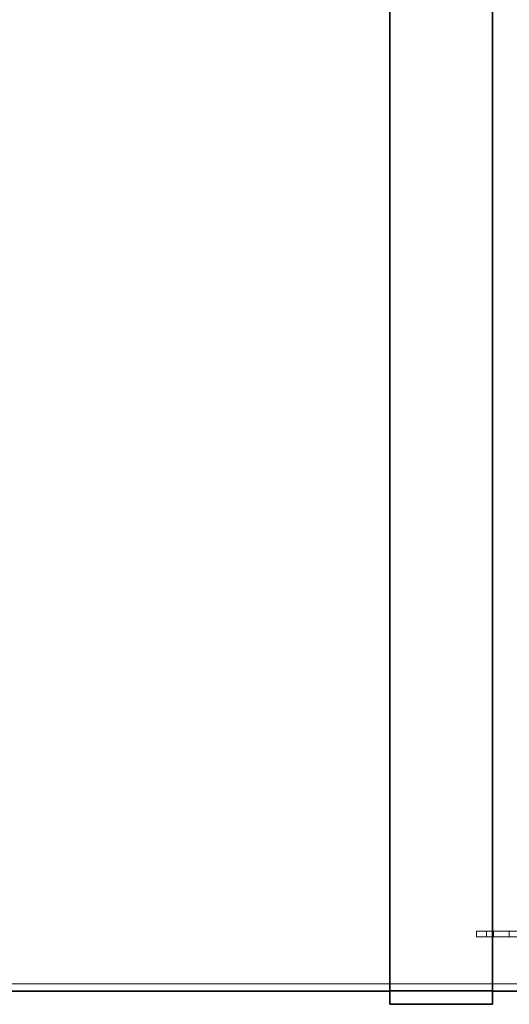
# Model space of a CAD drawing. Units: millimetres. Extents: x 253328 to 298893, y 158447 to 175300.
# Drawn here: x 258489 to 259203, y 170430 to 171866 of the extents above; entities that cross this region are included whole.
import ezdxf

# ---------------------------------------------------------------- set-up
doc = ezdxf.new("R2010")
doc.units = ezdxf.units.MM
doc.linetypes.add('DASHED', pattern=[0])
doc.layers.add('Hidden (ISO)', color=1, linetype='DASHED', lineweight=18, true_color=0xff0000)
doc.layers.add('Visible (ISO)', color=7, linetype='Continuous', lineweight=35)

msp = doc.modelspace()

# ---------------------------------------------------------------- linework, layer by layer
at = {"layer": 'Hidden (ISO)', "ltscale": 1.608576}
for p, q in [((259178.8, 170536.1), (259154.9, 170536.1)), ((259154.9, 170528.1), (259178.8, 170528.1))]:
    msp.add_line(p, q, dxfattribs=at)
at = {"layer": 'Hidden (ISO)', "ltscale": 0.380655}
for p, q in [((259154.9, 170528.1), (259154.9, 170536.1)), ((259154.9, 170528.1), (259154.9, 170536.1)), ((259169.9, 170528.1), (259169.9, 170536.1)), ((259169.9, 170528.1), (259169.9, 170536.1)), ((259178.8, 170528.1), (259178.8, 170536.1)), ((259179.9, 170528.1), (259179.9, 170536.1)), ((259179.9, 170528.1), (259179.9, 170536.1)), ((259202.9, 170528.1), (259202.9, 170536.1))]:
    msp.add_line(p, q, dxfattribs=at)
at = {"layer": 'Hidden (ISO)', "ltscale": 1.690687}
for p, q in [((259202.9, 170536.1), (259178.8, 170536.1)), ((259178.8, 170528.1), (259202.9, 170528.1))]:
    msp.add_line(p, q, dxfattribs=at)
at = {"layer": 'Hidden (ISO)', "ltscale": 13.600097}
for p, q in [((260102.9, 170536.1), (259202.9, 170536.1)), ((259202.9, 170528.1), (260102.9, 170528.1))]:
    msp.add_line(p, q, dxfattribs=at)
at = {"layer": 'Hidden (ISO)', "ltscale": 12.981911}
msp.add_line((260051.6, 170459.6), (255326.6, 170459.6), dxfattribs=at)
at = {"layer": 'Hidden (ISO)', "ltscale": 7.139059}
for p, q in [((259178.5, 170449.6), (259028.5, 170449.6)), ((259178.5, 170448.6), (259028.5, 170448.6))]:
    msp.add_line(p, q, dxfattribs=at)
at = {"layer": 'Visible (ISO)'}
for p, q in [((259028.5, 172491.2), (259028.5, 170429.6)), ((259178.5, 170429.6), (259178.5, 172488.6)), ((259028.5, 170448.6), (257778.5, 170448.6)), ((259949.7, 170448.6), (259178.5, 170448.6)), ((259178.5, 170429.6), (259028.5, 170429.6))]:
    msp.add_line(p, q, dxfattribs=at)

doc.saveas('drawing.dxf')
